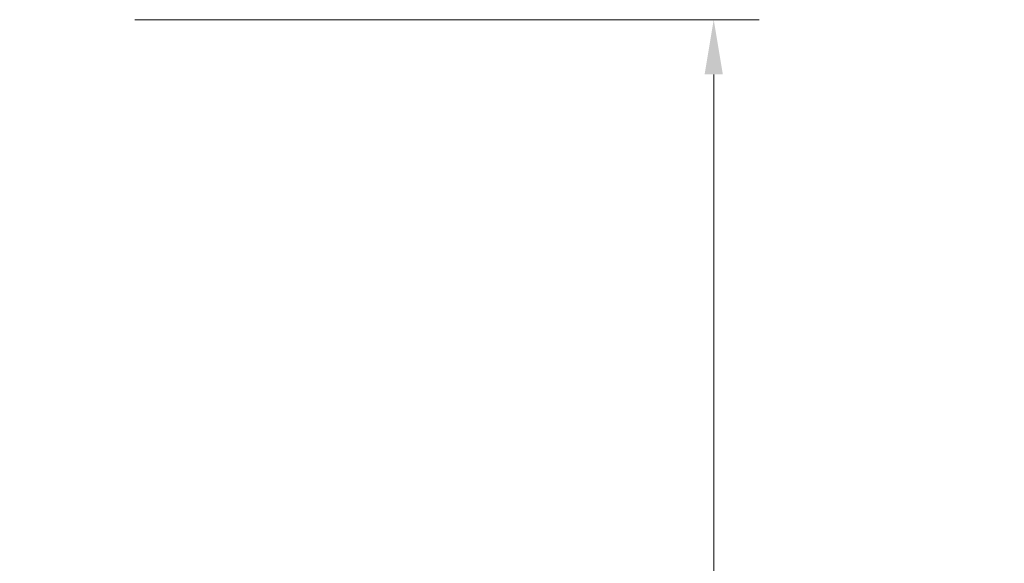
# Model space of a CAD drawing. Units: millimetres. Extents: x 3421 to 9299, y 2973 to 4962.
# Drawn here: x 5546 to 5654, y 3763 to 3822 of the extents above; entities that cross this region are included whole.
import ezdxf

# ---------------------------------------------------------------- set-up
doc = ezdxf.new("R2010")
doc.units = ezdxf.units.MM
doc.layers.add('轮廓线', color=7, linetype='Continuous', lineweight=25)
doc.styles.get("Standard").update_dxf_attribs({"font": 'txt.shx', "width": 0.5})
doc.dimstyles.new('ISO-20', dxfattribs={"dimtxt": 25, "dimasz": 6, "dimexe": 5, "dimexo": 5, "dimgap": 3, "dimtad": 2, "dimdec": 1, "dimdsep": 46, "dimtxsty": 'Standard', "dimcen": 12, "dimclrd": 6, "dimclre": 6, "dimclrt": 4, "dimadec": 1, "dimazin": 0, "dimtfac": 1, "dimtdec": 1, "dimtix": 1, "dimtmove": 0, "dimatfit": 2, "dimfxl": 100, "dimfxlon": 1, "dimlwd": 13, "dimlwe": 9, "dimarcsym": 0})

# ---------------------------------------------------------------- blocks, each defined once
blk = doc.blocks.new('*D10')
at = {"layer": 'Defpoints', "color": 0, "linetype": 'ByBlock', "lineweight": 9, "transparency": 16777216}
for p in [(5553.91, 3822.41), (5546.27, 3132.41), (5622.46, 3132.41)]:
    blk.add_point(p, dxfattribs=at)
at = {"layer": '轮廓线', "color": 6, "linetype": 'ByBlock', "lineweight": 9, "transparency": 16777216}
for p, q in [((5558.91, 3822.41), (5627.46, 3822.41)), ((5551.27, 3132.41), (5627.46, 3132.41))]:
    blk.add_line(p, q, dxfattribs=at)
at = {"layer": '轮廓线', "color": 6, "linetype": 'ByBlock', "lineweight": 13, "transparency": 16777216}
blk.add_line((5622.46, 3816.41), (5622.46, 3138.41), dxfattribs=at)
at = {"layer": '轮廓线', "color": 6, "linetype": 'ByBlock', "lineweight": 9, "transparency": 16777216}
for points in [[(5621.46, 3816.41), (5623.46, 3816.41), (5622.46, 3822.41)], [(5621.46, 3138.41), (5623.46, 3138.41), (5622.46, 3132.41)]]:
    blk.add_solid(points, dxfattribs=at)
at = {"layer": '轮廓线', "color": 4, "linetype": 'ByBlock', "lineweight": 9, "transparency": 16777216, "insert": (5637.96, 3477.41), "char_height": 25, "attachment_point": 5, "rotation": 90}
blk.add_mtext('690', dxfattribs=at)

msp = doc.modelspace()

# ---------------------------------------------------------------- dimensions: what is measured, and where the dimension line sits
at = {"layer": '轮廓线', "color": 0, "linetype": 'ByBlock', "lineweight": 9}
dim = msp.add_linear_dim(base=(5622.46, 3132.41), p1=(5553.91, 3822.41), p2=(5546.27, 3132.41), angle=90, dimstyle='ISO-20', dxfattribs=at)
dim.commit()
dim.dimension.update_dxf_attribs({"geometry": '*D10', "text_midpoint": (5637.96, 3477.41)})

doc.saveas('drawing.dxf')
